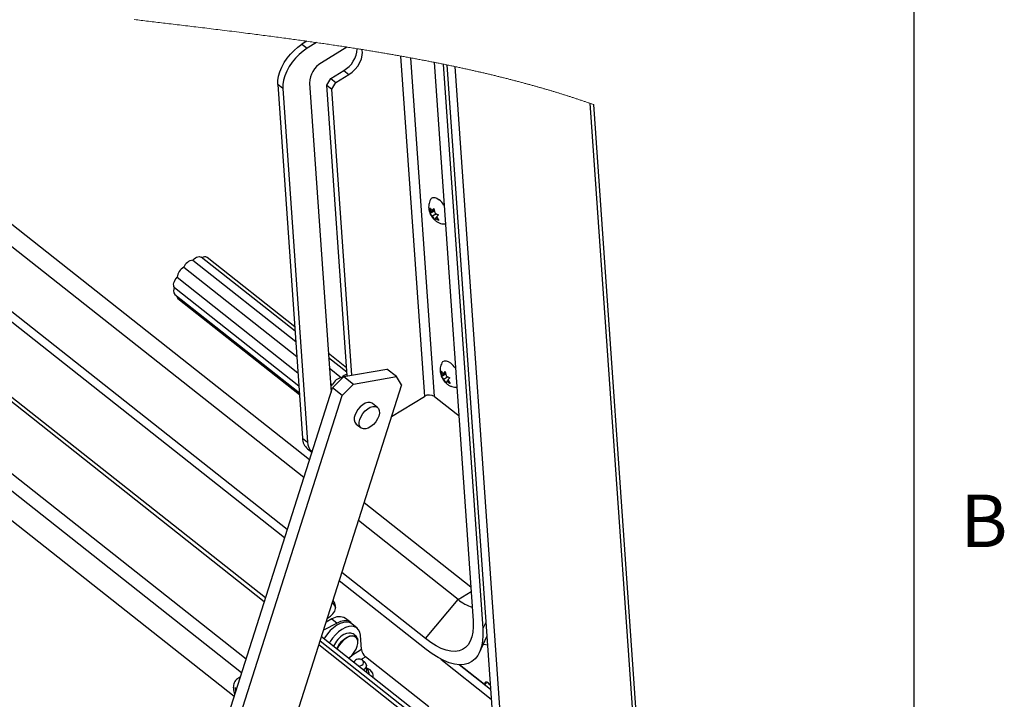
# Paper-space layout 'Top Level(2)' of a CAD drawing. Units: inches. Extents: x 0.1 to 10.8, y 0.2 to 8.4.
# Drawn here: x 9.4 to 10.8, y 6 to 7 of the extents above; entities that cross this region are included whole.
import ezdxf

# ---------------------------------------------------------------- set-up
doc = ezdxf.new("R2010")
doc.units = ezdxf.units.IN
doc.header["$MEASUREMENT"] = 0
doc.layers.add('FORMAT', color=7, linetype='Continuous')
doc.styles.add('SLDTEXTSTYLE0', font='TXT', dxfattribs={"width": 0.605})

psp = doc.layouts.new('Top Level(2)')

# ---------------------------------------------------------------- linework, layer by layer
at = {"color": 8, "linetype": 'Continuous', "lineweight": 18}
psp.add_line((10.629927, 0.39207317), (10.629927, 8.19207317), dxfattribs=at)
at = {"color": 8, "linetype": 'Continuous', "lineweight": 25}
for p, q in [((9.69676932, 6.06783533), (8.28634587, 7.18241926)), ((8.32511177, 7.17598382), (9.70292925, 6.08716685)), ((9.72813607, 6.16627491), (8.48570502, 7.14810314)), ((9.99706488, 6.16964742), (10.01512344, 6.1806778)), ((10.03565302, 6.13769108), (10.03129531, 6.12937263)), ((9.807826, 6.11770739), (9.80785416, 6.11902845)), ((9.98624687, 5.96230324), (9.80384492, 6.10644596)), ((9.86300449, 6.10000698), (9.84913741, 6.09153669)), ((9.86210729, 6.08624902), (9.86852418, 6.0901685)), ((9.97306462, 6.08676127), (10.04309265, 6.03142165)), ((10.0421798, 6.04446075), (9.9984975, 6.0789807)), ((9.6931731, 6.06106362), (9.69477859, 6.06158721))]:
    psp.add_line(p, q, dxfattribs=at)
at = {"color": 7, "linetype": 'Continuous', "lineweight": 25}
for p, q in [((9.72985538, 6.17167169), (8.49675359, 7.14612749)), ((9.75648583, 6.25524745), (8.66872296, 7.11484941)), ((9.76011608, 6.26664068), (8.69222964, 7.11053536)), ((9.78308968, 6.33874059), (8.84076254, 7.08341249)), ((9.79092081, 6.36331768), (8.89116523, 7.07434737)), ((9.78750058, 6.94418876), (9.78055022, 6.93994344)), ((9.80058192, 6.94232736), (9.78758193, 6.93438688)), ((9.78055022, 6.93994344), (9.78758193, 6.93438688)), ((9.84299391, 6.93580293), (9.8075839, 6.9141741)), ((9.84331266, 6.93596257), (9.84299391, 6.93580293)), ((9.91739177, 6.92366665), (9.95045592, 6.45138531)), ((9.96452168, 6.45102094), (9.9316128, 6.92108675)), ((9.96371717, 6.91495876), (10.01797852, 6.13989643)), ((9.82062027, 6.89263096), (9.83860491, 6.90361625)), ((9.83860491, 6.90361625), (9.84563623, 6.89805969)), ((9.97647664, 6.9123973), (10.03129531, 6.12937263)), ((9.98148827, 6.91137033), (10.0552193, 5.8582064)), ((9.99241931, 6.90908812), (10.06619492, 5.85528738)), ((9.79078822, 6.88620434), (9.82082482, 6.45716708)), ((9.81502158, 6.88330771), (9.82062027, 6.89263096)), ((9.82062027, 6.89263096), (9.82765158, 6.88707438)), ((9.82205289, 6.87775114), (9.82765158, 6.88707438)), ((9.82765158, 6.88707438), (9.84563623, 6.89805969)), ((9.75399057, 6.87844738), (9.74695886, 6.88400393)), ((9.74695886, 6.88400393), (9.78130975, 6.39334181)), ((9.75399057, 6.87844738), (9.78834107, 6.38778526)), ((9.81502158, 6.88330771), (9.82205289, 6.87775114)), ((9.84328137, 6.47964779), (9.81502158, 6.88330771)), ((9.84984336, 6.48079716), (9.82205289, 6.87775114)), ((10.17982469, 6.85815518), (10.24311199, 5.95417096)), ((10.24768012, 5.9660167), (10.18535845, 6.85621099)), ((9.95920615, 6.70692607), (9.95782789, 6.71297297)), ((9.96378444, 6.70843102), (9.958377, 6.70512818)), ((9.96406291, 6.70989246), (9.95920615, 6.70692607)), ((9.96092937, 6.7092699), (9.96354587, 6.71215964)), ((9.96380439, 6.71102606), (9.96092937, 6.7092699)), ((9.96354587, 6.71215964), (9.96492452, 6.70611276)), ((9.96425103, 6.70906598), (9.96378444, 6.70843102)), ((9.96378444, 6.70843102), (9.96453028, 6.7078416)), ((9.958377, 6.70512818), (9.95920615, 6.70692607)), ((9.96705722, 6.70483265), (9.96147848, 6.7014251)), ((9.96464449, 6.69647008), (9.96147848, 6.7014251)), ((9.96547363, 6.69826797), (9.96464449, 6.69647008)), ((9.96779016, 6.6996829), (9.96547363, 6.69826797)), ((9.96981335, 6.70350156), (9.96719646, 6.7006118)), ((9.96719646, 6.7006118), (9.97036247, 6.69565677)), ((9.62918024, 6.64044975), (9.77190638, 6.52766077)), ((9.77092548, 6.54167153), (9.64087159, 6.64444637)), ((9.77048744, 6.54792606), (9.64883413, 6.6440624)), ((9.61661516, 6.63056737), (9.77337459, 6.50668871)), ((9.60727475, 6.61669061), (9.77494997, 6.48418566)), ((9.60366132, 6.60253764), (9.7762105, 6.46618131)), ((9.60398124, 6.59281092), (9.77691254, 6.45615246)), ((9.6084641, 6.5872575), (9.77706155, 6.45402391)), ((9.84248469, 6.49103056), (9.81704673, 6.51113275)), ((9.84292234, 6.48477603), (9.81748437, 6.50487823)), ((9.81846527, 6.49086747), (9.83559456, 6.47733117)), ((9.83847272, 6.47880555), (9.89841411, 6.48930461)), ((9.91173129, 6.47878081), (9.89841411, 6.48930461)), ((9.82277644, 6.4632924), (9.83847272, 6.47880555)), ((9.83847272, 6.47880555), (9.8517899, 6.4682818)), ((9.8517899, 6.4682818), (9.91173129, 6.47878081)), ((9.91881266, 6.46725729), (9.91173129, 6.47878081)), ((9.97506044, 6.48046662), (9.97368218, 6.48651352)), ((9.97963873, 6.4819716), (9.97423129, 6.47866876)), ((9.97423129, 6.47866876), (9.97506044, 6.48046662)), ((9.9799172, 6.48343302), (9.97506044, 6.48046662)), ((9.97678365, 6.48281043), (9.97940016, 6.48570022)), ((9.97965868, 6.48456664), (9.97678365, 6.48281043)), ((9.98291151, 6.47837323), (9.97733277, 6.47496566)), ((9.97940016, 6.48570022), (9.98077842, 6.47965332)), ((9.98010532, 6.48260656), (9.97963873, 6.4819716)), ((9.97963873, 6.4819716), (9.98038457, 6.48138216)), ((9.98566764, 6.47704214), (9.98305075, 6.47415235)), ((9.63801416, 5.88343962), (9.82277644, 6.4632924)), ((9.91881266, 6.46725729), (9.74927499, 5.93518449)), ((9.81993387, 6.4698954), (9.82302987, 6.46744879)), ((9.83609362, 6.4527686), (9.82277644, 6.4632924)), ((9.8517899, 6.4682818), (9.83609362, 6.4527686)), ((9.98049878, 6.47001063), (9.97733277, 6.47496566)), ((9.98132792, 6.47180855), (9.98049878, 6.47001063)), ((9.98364445, 6.47322348), (9.98132792, 6.47180855)), ((9.98305075, 6.47415235), (9.98621675, 6.46919733)), ((9.65758475, 5.89254146), (9.83609362, 6.4527686)), ((9.90488614, 6.42355089), (9.95045592, 6.45138531)), ((9.96452168, 6.45102094), (9.99437837, 6.42742665)), ((9.8852518, 6.4361143), (9.87832687, 6.44158667)), ((9.68628024, 6.03491667), (9.1875722, 6.42901953)), ((9.99437837, 6.42742665), (9.99803404, 6.42477994)), ((9.85572208, 6.41298191), (9.86264702, 6.40750955)), ((9.78130975, 6.39334181), (9.78834107, 6.38778526)), ((9.78821591, 6.37853491), (9.7942503, 6.37376629)), ((10.01471826, 6.18646226), (9.86663005, 6.30348869)), ((9.99706488, 6.16964742), (9.85879892, 6.27891165)), ((9.95176026, 6.11519443), (9.83582532, 6.20681164)), ((9.95281703, 6.10009713), (9.83219507, 6.19541841)), ((9.95176026, 6.11519443), (9.99706488, 6.16964742)), ((9.82923595, 6.13681744), (9.81036467, 6.12690729)), ((9.82204468, 6.14250032), (9.81398475, 6.13826757)), ((9.82204468, 6.14250032), (9.82923595, 6.13681744)), ((9.84810098, 6.13749953), (9.8409097, 6.14318231)), ((9.85699905, 6.1298973), (9.84980777, 6.13558008)), ((9.99483674, 5.96227097), (9.80556462, 6.11184274)), ((9.80751233, 6.11795525), (9.94321967, 6.01071294)), ((9.86300449, 6.10000698), (9.86160315, 6.12002597)), ((10.02675769, 6.09606247), (10.03701329, 6.11825865)), ((9.85333907, 6.08405589), (9.85218374, 6.08265387)), ((9.86795512, 6.08188554), (9.86471714, 6.08485248)), ((9.95667804, 6.02050527), (9.86852418, 6.0901685)), ((9.87057553, 6.06866741), (9.86991495, 6.07810325)), ((9.87323036, 6.06803763), (9.87317326, 6.06884928)), ((10.03379722, 6.05155093), (9.99911858, 6.07895567)), ((9.69405661, 6.06152757), (9.69317584, 6.06106489)), ((9.69405661, 6.06152757), (9.69486698, 6.06186519)), ((10.03597138, 6.05287883), (10.03379722, 6.05155093)), ((10.03597138, 6.05287883), (10.03620565, 6.05496929)), ((9.68771051, 6.0394055), (9.68731393, 6.03919704)), ((9.68749071, 6.04745418), (9.68834254, 6.04388514)), ((9.68875007, 6.04266733), (9.68834254, 6.04388514)), ((9.68961794, 6.0453907), (9.68959134, 6.04541153))]:
    psp.add_line(p, q, dxfattribs=at)
at = {"color": 7, "linetype": 'Continuous', "lineweight": 18, "flags": 128}
psp.add_lwpolyline([(10.18535845, 6.85621099), (10.18443779, 6.85653668), (10.18351673, 6.85686169), (10.1825945, 6.85718607), (10.18167188, 6.85750976), (10.18074887, 6.85783281), (10.17982469, 6.85815518), (10.17873233, 6.85853526), (10.17763879, 6.85891444), (10.17654447, 6.85929269), (10.17544899, 6.85967001), (10.17435271, 6.86004645), (10.17327521, 6.86041526), (10.17219693, 6.86078322), (10.17111787, 6.86115027), (10.17003763, 6.8615165), (10.16893471, 6.86188927), (10.16783062, 6.86226114), (10.16672614, 6.8626321), (10.16562009, 6.86300219), (10.16451365, 6.86337137), (10.16340603, 6.86373964), (10.16229803, 6.86410702), (10.16118846, 6.86447351), (10.1600785, 6.86483912), (10.15896775, 6.86520383), (10.15785584, 6.86556765), (10.15674314, 6.8659306), (10.15562927, 6.86629264), (10.154515, 6.86665383), (10.15349265, 6.86698412), (10.15246952, 6.8673137), (10.1514456, 6.86764252), (10.15042129, 6.86797061), (10.14939581, 6.86829799), (10.14836994, 6.86862462), (10.14724981, 6.86898011), (10.14612929, 6.86933472), (10.1450072, 6.86968847), (10.14388473, 6.87004137), (10.14276147, 6.87039339), (10.14163704, 6.87074458), (10.14051222, 6.87109489), (10.13948009, 6.87141526), (10.13844717, 6.87173491), (10.13741387, 6.87205384), (10.13637978, 6.87237205), (10.13534492, 6.87268956), (10.13430927, 6.87300635), (10.13327322, 6.87332242), (10.13223601, 6.8736378), (10.1311984, 6.87395244), (10.13016041, 6.8742664), (10.12912124, 6.87457965), (10.12808167, 6.8748922), (10.12710078, 6.87518623), (10.1261191, 6.87547966), (10.12513703, 6.87577245), (10.12415457, 6.87606461), (10.12317133, 6.87635618), (10.12203282, 6.87669273), (10.12089353, 6.87702847), (10.11975345, 6.87736338), (10.11861298, 6.87769748), (10.11747134, 6.87803073), (10.11632892, 6.87836319), (10.11518572, 6.87869483), (10.11413716, 6.87899811), (10.11308782, 6.8793007), (10.11203809, 6.87960261), (10.11098758, 6.87990384), (10.10993628, 6.8802044), (10.1088846, 6.88050426), (10.10783213, 6.88080345), (10.10677888, 6.88110199), (10.10572524, 6.88139984), (10.10467082, 6.88169701), (10.10361561, 6.88199352), (10.10256001, 6.88228937), (10.10131473, 6.88263716), (10.10006906, 6.88298404), (10.09882221, 6.88333), (10.09757458, 6.88367503), (10.09651507, 6.88396707), (10.09545517, 6.88425847), (10.09439488, 6.88454918), (10.09333381, 6.88483923), (10.09227196, 6.88512865), (10.09120932, 6.88541739), (10.0899566, 6.88575687), (10.08870272, 6.88609544), (10.08744805, 6.88643312), (10.08619259, 6.88676988), (10.08491055, 6.88711261), (10.08362772, 6.88745439), (10.08234411, 6.88779524), (10.08105971, 6.88813519), (10.07977414, 6.88847418), (10.07848779, 6.88881227), (10.07720066, 6.88914942), (10.07603243, 6.88945449), (10.07486341, 6.88975877), (10.07369361, 6.89006232), (10.07252303, 6.89036511), (10.07135205, 6.89066716), (10.0701803, 6.89096846), (10.06900776, 6.89126903), (10.06771711, 6.89159878), (10.06642568, 6.89192765), (10.06513346, 6.89225562), (10.06384046, 6.89258271), (10.06254668, 6.89290889), (10.06125173, 6.89323422), (10.05995638, 6.89355864), (10.05865986, 6.89388218), (10.05736295, 6.89420484), (10.05606487, 6.89452664), (10.05478947, 6.89484183), (10.0535129, 6.89515619), (10.05223594, 6.89546971), (10.05095819, 6.89578238), (10.0496562, 6.8960999), (10.04835381, 6.89641655), (10.04705026, 6.89673235), (10.04574591, 6.89704727), (10.04444118, 6.89736136), (10.04315874, 6.89766901), (10.04187552, 6.89797583), (10.04059152, 6.89828185), (10.03930674, 6.89858705), (10.03799496, 6.89889763), (10.0366828, 6.89920738), (10.03536947, 6.89951628), (10.03405574, 6.89982435), (10.03274084, 6.90013159), (10.03142555, 6.90043798), (10.03010947, 6.90074356), (10.02879536, 6.90104763), (10.02748045, 6.90135089), (10.02616516, 6.90165332), (10.0248487, 6.90195495), (10.02353184, 6.90225575), (10.02223767, 6.9025504), (10.02094272, 6.90284425), (10.01964737, 6.90313734), (10.01835085, 6.90342966), (10.01702774, 6.90372713), (10.01570345, 6.9040238), (10.01437877, 6.90431967), (10.01305331, 6.90461474), (10.01172707, 6.90490903), (10.01040005, 6.9052025), (10.00907224, 6.9054952), (10.00774404, 6.9057871), (10.00641506, 6.90607822), (10.0050853, 6.90636855), (10.00375476, 6.90665811), (10.00242382, 6.90694689), (10.0010921, 6.90723488), (9.9997596, 6.90752211), (9.99829295, 6.90783717), (9.99682591, 6.90815129), (9.9953577, 6.90846449), (9.99388909, 6.90877677), (9.99241931, 6.90908812), (9.99105513, 6.90937614), (9.98969056, 6.90966336), (9.98832521, 6.90994979), (9.98695907, 6.91023546), (9.98559255, 6.91052033), (9.98422485, 6.91080443), (9.98285676, 6.91108777), (9.98148827, 6.91137033), (9.98023595, 6.91162803), (9.97898324, 6.91188509), (9.97773013, 6.91214152), (9.97647664, 6.9123973), (9.97505027, 6.91268739), (9.97362312, 6.91297668), (9.97219519, 6.91326514), (9.97076687, 6.91355279), (9.96933777, 6.91383963), (9.96793369, 6.91412058), (9.96652884, 6.91440073), (9.9651232, 6.91468013), (9.96371717, 6.91495876), (9.96228572, 6.91524149), (9.96085349, 6.91552344), (9.95942048, 6.91580461), (9.95798707, 6.91608498), (9.95655288, 6.91636458), (9.95511791, 6.9166434), (9.95368255, 6.91692144), (9.95210287, 6.9172264), (9.95052241, 6.91753043), (9.94894117, 6.91783354), (9.94735914, 6.91813572), (9.94577672, 6.91843698), (9.94419313, 6.91873732), (9.94260876, 6.91903676), (9.941024, 6.91933529), (9.93943845, 6.91963292), (9.93785173, 6.91992965), (9.93629317, 6.9202202), (9.93473383, 6.9205099), (9.9331737, 6.92079875), (9.9316128, 6.92108675), (9.93002256, 6.92137913), (9.92843193, 6.92167063), (9.92684052, 6.92196128), (9.92524832, 6.92225104), (9.92365573, 6.92253994), (9.92209053, 6.92282286), (9.92052493, 6.92310494), (9.91895894, 6.9233862), (9.91739177, 6.92366665), (9.91582578, 6.92394604), (9.91425901, 6.92422462), (9.91269145, 6.92450239), (9.91112311, 6.92477937), (9.90955439, 6.92505555), (9.90798527, 6.92533093), (9.90650493, 6.92558985), (9.9050242, 6.92584808), (9.90354308, 6.9261056), (9.90206157, 6.92636243), (9.90057927, 6.92661857), (9.89892411, 6.92690363), (9.89726855, 6.92718784), (9.89561222, 6.9274712), (9.89395549, 6.92775371), (9.89229798, 6.92803539), (9.89064008, 6.92831623), (9.8889814, 6.92859625), (9.88732193, 6.92887543), (9.88566208, 6.9291538), (9.88400183, 6.92943134), (9.88234041, 6.92970808), (9.88067899, 6.929984), (9.87901678, 6.93025913), (9.8773538, 6.93053344), (9.87569042, 6.93080697), (9.87402665, 6.93107969), (9.87228271, 6.93136458), (9.87053837, 6.93164859), (9.86879365, 6.93193176), (9.86704775, 6.93221406), (9.86530185, 6.93249554), (9.86355517, 6.93277617), (9.86197314, 6.93302951), (9.86039072, 6.93328217), (9.85880791, 6.93353417), (9.85722471, 6.93378549), (9.85523946, 6.9340996), (9.85325342, 6.93441266), (9.8512666, 6.93472468), (9.84927899, 6.93503569), (9.847291, 6.93534565), (9.84530222, 6.93565461), (9.84331266, 6.93596257), (9.84140406, 6.93625699), (9.83949468, 6.9365505), (9.83758491, 6.9368431), (9.83567435, 6.93713481), (9.8337634, 6.93742561), (9.83185167, 6.93771553), (9.82993995, 6.93800457), (9.82783579, 6.93832148), (9.82573125, 6.93863736), (9.82362592, 6.9389522), (9.8215202, 6.93926601), (9.81941409, 6.93957878), (9.81730681, 6.93989054), (9.81519953, 6.94020129), (9.81309107, 6.94051105), (9.81098262, 6.9408198), (9.80887338, 6.94112758), (9.8068013, 6.94142891), (9.80472843, 6.94172932), (9.80265557, 6.9420288), (9.80058192, 6.94232736), (9.79840267, 6.94264003), (9.79622343, 6.94295172), (9.7940434, 6.94326243), (9.79186298, 6.94357216), (9.78968178, 6.94388093), (9.78750058, 6.94418876), (9.78514064, 6.9445206), (9.78278031, 6.94485136), (9.78041959, 6.94518104), (9.77805809, 6.94550964), (9.7756962, 6.9458372), (9.77333392, 6.9461637), (9.77097124, 6.94648917), (9.76880529, 6.94678661), (9.76663856, 6.94708321), (9.76447183, 6.94737896), (9.76230432, 6.94767389), (9.76013681, 6.94796799), (9.75796929, 6.94826129), (9.75536726, 6.94861217), (9.75276523, 6.94896191), (9.7501628, 6.94931053), (9.7475596, 6.94965803), (9.74495639, 6.95000444), (9.74239934, 6.95034361), (9.73984189, 6.95068176), (9.73728445, 6.95101889), (9.73472661, 6.95135504), (9.73212184, 6.95169628), (9.72951707, 6.95203652), (9.72691191, 6.95237577), (9.72430675, 6.95271405), (9.7217012, 6.95305139), (9.71914219, 6.95338178), (9.71658318, 6.95371127), (9.71402377, 6.9540399), (9.71146437, 6.95436767), (9.70841765, 6.95475676), (9.70537054, 6.95514469), (9.70232382, 6.95553147), (9.69927671, 6.95591711), (9.69622999, 6.95630167), (9.69318288, 6.95668515), (9.68985925, 6.9571023), (9.68653563, 6.95751824), (9.6832124, 6.957933), (9.67988955, 6.95834661), (9.67656671, 6.9587591), (9.67324426, 6.95917052), (9.6699222, 6.95958088), (9.66687705, 6.95995614), (9.66383267, 6.96033059), (9.66078869, 6.96070423), (9.6577451, 6.96107709), (9.6547019, 6.96144919), (9.65165909, 6.96182057), (9.64861706, 6.96219125), (9.64557543, 6.96256124), (9.64253457, 6.96293058), (9.6394945, 6.9632993), (9.63645482, 6.96366742), (9.63341592, 6.96403495), (9.63055146, 6.96438098), (9.62768738, 6.96472653), (9.62482409, 6.96507165), (9.62196158, 6.96541632), (9.61909986, 6.96576061), (9.61620371, 6.96610875), (9.61330796, 6.96645654), (9.61041338, 6.96680397), (9.60751958, 6.96715106), (9.60462657, 6.96749787), (9.60173472, 6.96784437), (9.59884366, 6.96819061), (9.59595378, 6.96853662), (9.59335957, 6.96884713), (9.59076614, 6.96915749), (9.58817349, 6.9694677), (9.58558202, 6.96977777), (9.58299133, 6.97008774), (9.58040142, 6.9703976), (9.57781269, 6.97070738), (9.57522474, 6.9710171), (9.57263796, 6.97132677), (9.57005196, 6.97163641), (9.56746714, 6.97194603), (9.56488349, 6.97225564), (9.56230101, 6.97256527), (9.55971932, 6.97287493), (9.55735351, 6.97315883), (9.55498927, 6.97344278), (9.55262542, 6.97372679), (9.55026275, 6.97401087), (9.54790125, 6.97429504)], dxfattribs=at)
at = {"color": 7, "linetype": 'Continuous', "lineweight": 25, "flags": 128}
for points in [[(9.74695886, 6.88400393), (9.74702965, 6.88958834), (9.74798473, 6.89557622), (9.74979986, 6.90182015), (9.75243083, 6.90816637), (9.75581273, 6.91445862), (9.75986225, 6.92054196), (9.76447965, 6.92626661), (9.76955152, 6.93149159), (9.77495271, 6.93608827), (9.78055022, 6.93994344)], [(9.78758193, 6.93438688), (9.78198402, 6.93053172), (9.77658284, 6.92593504), (9.77151097, 6.92071005), (9.76689356, 6.91498541), (9.76284405, 6.90890207), (9.75946215, 6.90260981), (9.75683117, 6.89626359), (9.75501605, 6.89001966), (9.75406136, 6.88403177), (9.75399057, 6.87844738)], [(9.84563623, 6.89805969), (9.85004986, 6.90124891), (9.85417565, 6.9052245), (9.85780746, 6.90978713), (9.86076227, 6.91470798), (9.86289263, 6.91974034), (9.86409098, 6.92463184), (9.86429827, 6.92913719), (9.86355517, 6.93277617)], [(9.9597361, 6.725626), (9.96030829, 6.72630002), (9.96224661, 6.72734193), (9.96474383, 6.72732152), (9.96765523, 6.72623999), (9.97081146, 6.72416018)], [(9.62918024, 6.64044975), (9.63082445, 6.64207896), (9.63258521, 6.64343248), (9.63439056, 6.64445498), (9.63616618, 6.64510456), (9.63784012, 6.64535467), (9.63934353, 6.64519515), (9.64061502, 6.64463249), (9.64087159, 6.64444637)], [(9.60366132, 6.60253764), (9.60291547, 6.60374249), (9.60251537, 6.6052505), (9.60247783, 6.60699997), (9.6028044, 6.60891938), (9.60348141, 6.61093025), (9.60448107, 6.61295027), (9.60576312, 6.61489695), (9.60727475, 6.61669061)], [(9.97559, 6.49916655), (9.97616258, 6.49984058), (9.9781009, 6.50088249), (9.98059812, 6.5008621), (9.98350951, 6.49978054), (9.98666574, 6.49770074)], [(9.82023346, 6.46561342), (9.82122687, 6.46636684), (9.82302987, 6.46744879)], [(9.87832687, 6.44158667), (9.87787553, 6.44191134), (9.87520858, 6.44291228), (9.8719839, 6.44284818), (9.86842131, 6.44172346), (9.86476329, 6.43961466), (9.86125976, 6.43666562), (9.8581489, 6.43307726), (9.85564269, 6.42909409), (9.85391243, 6.42498762)], [(9.88789842, 6.42805854), (9.88706185, 6.4241086), (9.8853312, 6.42000208), (9.88282538, 6.41601895), (9.87971452, 6.41243055), (9.87621059, 6.40948151), (9.87255296, 6.40737276), (9.86899037, 6.40624804), (9.8657657, 6.40618394), (9.86309874, 6.40718483), (9.86117098, 6.40918261), (9.86011421, 6.41204101), (9.8600004, 6.41556527), (9.86083737, 6.41951525), (9.86256762, 6.42362172), (9.86507344, 6.4276049), (9.8681843, 6.43119326), (9.87168823, 6.4341423), (9.87534625, 6.43625105), (9.87890884, 6.43737582), (9.88213351, 6.43743991), (9.88480047, 6.43643897), (9.88672784, 6.43444125), (9.88778461, 6.43158285), (9.88789842, 6.42805854)], [(9.81573026, 6.14374599), (9.81576077, 6.14376095), (9.82008171, 6.14640034), (9.82352814, 6.14958952), (9.82593853, 6.15317939), (9.82719985, 6.15700196), (9.82725383, 6.16087871), (9.82609771, 6.16462825), (9.82378549, 6.16807517), (9.82356178, 6.16832391)], [(9.84980777, 6.13558008), (9.8494898, 6.13582178), (9.84626747, 6.13743187), (9.84243658, 6.1380287), (9.83814419, 6.1375891), (9.83355533, 6.13613007), (9.8288468, 6.13370775), (9.82419928, 6.13041513), (9.81979073, 6.12637871), (9.81579166, 6.12175368), (9.81235501, 6.11671779), (9.81133344, 6.11493581)], [(9.85022117, 6.1352536), (9.84898645, 6.13671507), (9.84607583, 6.13875802), (9.84249838, 6.13981029), (9.83839176, 6.1398316), (9.83391359, 6.13882108), (9.82923595, 6.13681744)], [(10.01797852, 6.13989643), (10.01818111, 6.13168436), (10.01759367, 6.12418499), (10.01622206, 6.11748045), (10.01408193, 6.11164436), (10.01119634, 6.10674047), (10.00759699, 6.10282265), (10.00332336, 6.09993374), (9.99842241, 6.09810542), (9.99294731, 6.09735782), (9.98695868, 6.09769896), (9.98052185, 6.09912513), (9.97370721, 6.10162078), (9.96658985, 6.10515854), (9.95924722, 6.10969968), (9.95176026, 6.11519443)], [(9.86160315, 6.12002597), (9.86083306, 6.1241626), (9.85917125, 6.12757726), (9.85668108, 6.13013891), (9.85345875, 6.13174909), (9.84962747, 6.13234582), (9.84533547, 6.13190622), (9.84074661, 6.1304472), (9.83603808, 6.12802488), (9.83139017, 6.12473225), (9.82698201, 6.12069583), (9.82298294, 6.1160709), (9.81954629, 6.11103501), (9.81852472, 6.10925293)], [(9.84549934, 6.12287009), (9.8424315, 6.12235628), (9.83870504, 6.12084426)], [(10.03129531, 6.12937263), (10.03154796, 6.12022475), (10.03097734, 6.11181361), (10.02958891, 6.10422037), (10.02739558, 6.09751807), (10.02441926, 6.09177135), (10.02068811, 6.08703554), (10.0162381, 6.0833561), (10.01111225, 6.08076864), (10.00535947, 6.07929808), (9.99903605, 6.0789584), (9.99220186, 6.07975303), (9.98492336, 6.08167425), (9.97727058, 6.08470366), (9.96931743, 6.08881194), (9.96113978, 6.09395959), (9.95281703, 6.10009713)], [(9.85312162, 6.11816019), (9.85212625, 6.11842634), (9.8488566, 6.11849332), (9.8452197, 6.1175044), (9.84144435, 6.11552179), (9.83776794, 6.11267003), (9.83442085, 6.10912827), (9.83161388, 6.10511913), (9.82952303, 6.1008944), (9.82942368, 6.10063998)], [(9.84513522, 6.08822372), (9.84645012, 6.08918369), (9.84999003, 6.09240582), (9.85309111, 6.09621129), (9.85555938, 6.10036093), (9.85723958, 6.10459407), (9.8580257, 6.10864467), (9.85786887, 6.1122582), (9.85677846, 6.11520763), (9.85674796, 6.11525779)], [(10.03784908, 6.10632012), (10.03303769, 6.10698911), (10.03191247, 6.10721898)], [(9.85906487, 6.07721593), (9.86122808, 6.07750642), (9.86355869, 6.07846581), (9.86522676, 6.07994878), (9.86597807, 6.08172959), (9.86569882, 6.08353699), (9.86443085, 6.08509604)], [(9.86795512, 6.08188554), (9.86931226, 6.08016399), (9.86992707, 6.07773356), (9.86928683, 6.07526), (9.86746897, 6.07304165), (9.86580207, 6.07189189)], [(10.04173081, 6.05087226), (10.04139994, 6.051288), (10.03914286, 6.05354488), (10.03695579, 6.05479975), (10.03517235, 6.05486145), (10.03406317, 6.05372059), (10.03379722, 6.05155093)]]:
    psp.add_lwpolyline(points, dxfattribs=at)
at = {"color": 8, "linetype": 'Continuous', "lineweight": 25, "flags": 128}
for points in [[(9.82879674, 6.10113542), (9.83009561, 6.10394513), (9.8326511, 6.10805038), (9.83579403, 6.11179786), (9.83934097, 6.11496984), (9.8430866, 6.11738179), (9.84681307, 6.11889371), (9.85030369, 6.1194177), (9.8533555, 6.11892324), (9.85579131, 6.11743919), (9.85746916, 6.11505168), (9.85813599, 6.11293129)], [(9.85674796, 6.11525779), (9.85482332, 6.11730768), (9.85312162, 6.11816019)], [(9.87502593, 6.07173154), (9.87156933, 6.07382533), (9.87017386, 6.07440475)], [(9.8732331, 6.06799706), (9.87322684, 6.06712831), (9.87307275, 6.06614644)]]:
    psp.add_lwpolyline(points, dxfattribs=at)
at = {"color": 7, "linetype": 'Continuous', "lineweight": 25}
for centre, radius, start, end in [((9.82021038, 6.93579945), 0.03706909, 299.75043074, 356.88559649), ((9.82503661, 6.88466611), 0.03428292, 120.60249505, 177.42834413), ((9.94652422, 6.69467378), 0.03820101, 35.61026323, 50.5225406), ((9.6309274, 6.62529909), 0.01525107, 96.57825365, 159.79154876), ((9.6454938, 6.6385358), 0.00645764, 58.85085967, 127.05044365), ((9.62455902, 6.6151385), 0.01735382, 117.24257908, 174.86863329), ((9.61028614, 6.59788692), 0.00809429, 144.93059935, 218.83711503), ((9.61164472, 6.59095027), 0.0048737, 184.16761903, 229.26144979), ((9.9623809, 6.46821657), 0.03819777, 35.60962642, 50.52317742), ((9.83734123, 6.46218171), 0.01524982, 96.57691452, 159.79462111), ((9.8464196, 6.46859574), 0.01391004, 103.76736387, 141.09766211), ((9.95720335, 6.4401838), 0.01307676, 55.96882236, 121.06341844), ((9.86357173, 6.42030435), 0.01073476, 154.13377735, 223.00984408), ((9.80112793, 6.39357129), 0.01981951, 180.663397, 229.34669248), ((9.80850467, 6.38810208), 0.02016609, 180.90017097, 225.08999535), ((9.81263736, 6.15329318), 0.01526664, 16.34913696, 49.81348164), ((10.03499799, 6.21438914), 0.05865785, 229.70791727, 251.78654456), ((9.83201355, 6.12800478), 0.01759258, 59.62373014, 124.51708153), ((9.85463787, 6.0924225), 0.03258299, 119.27437824, 158.05768422), ((9.87847843, 6.10222073), 0.01563149, 188.1416827, 230.44581638), ((9.85952566, 6.07903343), 0.00779847, 51.02402779, 154.36068355), ((9.86624117, 6.06837008), 0.00690182, 342.83933846, 54.99430393)]:
    psp.add_arc(centre, radius, start, end, dxfattribs=at)
at = {"color": 8, "linetype": 'Continuous', "lineweight": 25}
for centre, radius, start, end in [((9.86939999, 6.06351675), 0.0099566, 347.52702843, 55.59451782), ((9.69478563, 6.04212029), 0.00668043, 164.68163504, 189.98720501)]:
    psp.add_arc(centre, radius, start, end, dxfattribs=at)
at = {"color": 7, "linetype": 'Continuous', "lineweight": 25}
for points, knots in [([(9.95980337, 6.72555135), (9.95951055, 6.72517694), (9.95843895, 6.72380676), (9.95729632, 6.7210408), (9.95638914, 6.71748623), (9.95618447, 6.71385645), (9.95659821, 6.71016369), (9.95768652, 6.70632922), (9.95953625, 6.70237992), (9.96214461, 6.69859421), (9.96532458, 6.69538332), (9.96882688, 6.69296253), (9.9725422, 6.6913641), (9.97612075, 6.69051792), (9.97843855, 6.69060651), (9.97942089, 6.69064406)], [0, 0, 0, 0, 0.02922982177, 0.10696989416, 0.18158576932, 0.2548585805, 0.3294765776, 0.40959448326, 0.49933043368, 0.59700503641, 0.69138438018, 0.77625686276, 0.85754165445, 0.93962292271, 1, 1, 1, 1]), ([(9.95782789, 6.71297297), (9.95796678, 6.71273714), (9.95826784, 6.71222599), (9.9592164, 6.71091277), (9.96018855, 6.7099804), (9.96092937, 6.7092699)], [0, 0, 0, 0, 0.1693084758, 0.3669771507, 1, 1, 1, 1]), ([(9.96147848, 6.7014251), (9.96072968, 6.70213143), (9.9595471, 6.70324692), (9.95869102, 6.7046233), (9.958377, 6.70512818)], [0, 0, 0, 0, 0.633191779, 1, 1, 1, 1]), ([(9.96492452, 6.70611276), (9.96587203, 6.70549277), (9.96742605, 6.70447591), (9.96914319, 6.70377508), (9.96981335, 6.70350156)], [0, 0, 0, 0, 0.6097192747, 1, 1, 1, 1]), ([(9.97036247, 6.69565677), (9.97004578, 6.6957817), (9.96937348, 6.69604692), (9.9676927, 6.69682886), (9.96642248, 6.69765262), (9.96547363, 6.69826797)], [0, 0, 0, 0, 0.1838817944, 0.3903615593, 1, 1, 1, 1]), ([(9.97565766, 6.4990919), (9.97536484, 6.4987175), (9.97429324, 6.49734732), (9.97315056, 6.49458137), (9.9722436, 6.49102679), (9.97203809, 6.48739701), (9.97245268, 6.48370429), (9.97354075, 6.47986979), (9.97539056, 6.4759205), (9.9779989, 6.47213479), (9.98117886, 6.46892388), (9.98468118, 6.46650311), (9.98839649, 6.46490469), (9.99197503, 6.46405847), (9.99429284, 6.46414706), (9.99527517, 6.46418461)], [0, 0, 0, 0, 0.0292297905, 0.1069697796, 0.1815850874, 0.2548583057, 0.3294776024, 0.409594939, 0.4993307933, 0.5970052915, 0.6913848896, 0.7762569977, 0.8575417024, 0.9396229874, 1, 1, 1, 1]), ([(9.97368218, 6.48651352), (9.97382092, 6.48627768), (9.97412169, 6.48576644), (9.97507043, 6.48445329), (9.97604271, 6.48352094), (9.97678365, 6.48281043)], [0, 0, 0, 0, 0.1692636229, 0.3669288703, 1, 1, 1, 1]), ([(9.97733277, 6.47496566), (9.97658397, 6.47567199), (9.97540139, 6.4767875), (9.97454531, 6.47816389), (9.97423129, 6.47866876)], [0, 0, 0, 0, 0.6331931192, 1, 1, 1, 1]), ([(9.98077842, 6.47965332), (9.98172592, 6.47903331), (9.98328003, 6.47801637), (9.98499734, 6.47731565), (9.98566764, 6.47704214)], [0, 0, 0, 0, 0.6096790516, 1, 1, 1, 1]), ([(9.98621675, 6.46919733), (9.98590006, 6.46932226), (9.98522777, 6.46958748), (9.98354697, 6.47036937), (9.98227676, 6.47119317), (9.98132792, 6.47180855)], [0, 0, 0, 0, 0.1838813038, 0.3903586562, 1, 1, 1, 1]), ([(9.8580566, 6.11281455), (9.85799954, 6.11324481), (9.85779333, 6.11479985), (9.85659588, 6.11724809), (9.85445517, 6.11992823), (9.85157661, 6.12182373), (9.84843035, 6.12284271), (9.84634355, 6.1228224), (9.84538592, 6.12281309)], [0, 0, 0, 0, 0.07323412674, 0.26468249696, 0.45048893205, 0.64867582435, 0.8387783584, 1, 1, 1, 1]), ([(9.69322355, 6.06096124), (9.6924085, 6.06052511), (9.6905281, 6.05951889), (9.68829961, 6.0570578), (9.6865501, 6.05406032), (9.68553442, 6.05078061), (9.68517212, 6.04724485), (9.6855376, 6.04342562), (9.68626514, 6.04030133), (9.68708331, 6.03856748), (9.68729829, 6.03811192)], [0, 0, 0, 0, 0.10566940746, 0.24378952374, 0.37421292904, 0.50253201931, 0.6350973176, 0.77989780854, 0.94216911894, 1, 1, 1, 1]), ([(9.68959134, 6.04541153), (9.68942326, 6.04554597), (9.6886592, 6.04615706), (9.68800275, 6.04688578), (9.68749071, 6.04745418)], [0, 0, 0, 0, 0.2199923716, 1, 1, 1, 1])]:
    psp.add_open_spline(points, degree=3, knots=knots, dxfattribs=at)
at = {"layer": 'FORMAT'}
psp.add_line((10.629927, 0.39207317), (10.629927, 8.19207317), dxfattribs=at)

# ---------------------------------------------------------------- texts
at = {"layer": 'FORMAT', "insert": (10.69412227, 6.31512337), "char_height": 0.07291667, "attachment_point": 1, "style": 'SLDTEXTSTYLE0'}
psp.add_mtext('B', dxfattribs=at)

doc.saveas('drawing.dxf')
